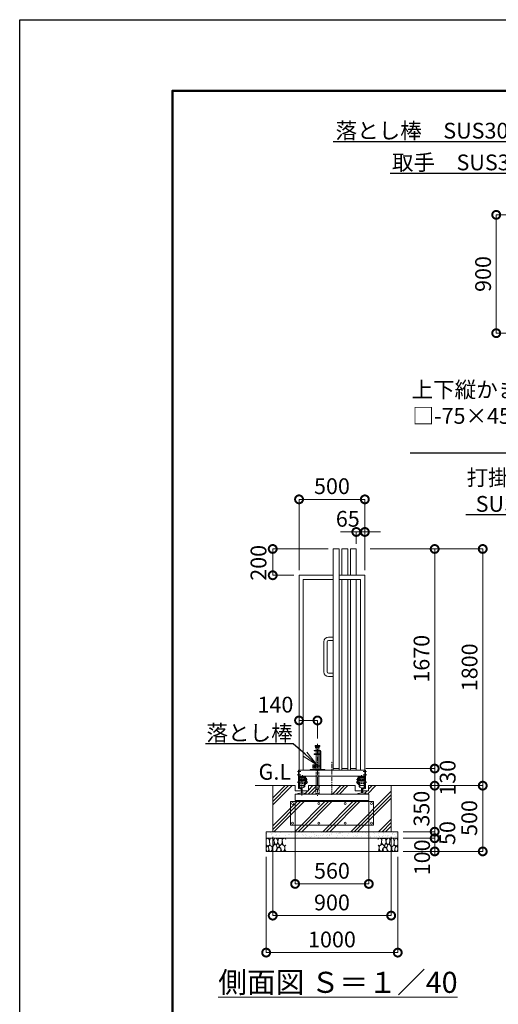
# Model space of a CAD drawing. Extents: x 72677 to 89477, y 10719 to 22599.
# Drawn here: x 72677 to 76314, y 15112 to 22599 of the extents above; entities that cross this region are included whole.
import ezdxf
from ezdxf import colors
from ezdxf.entities.mleader import LeaderData, LeaderLine
from ezdxf.math import Vec2, Vec3

# ---------------------------------------------------------------- set-up
doc = ezdxf.new("R2010")
doc.units = 0
doc.header["$MEASUREMENT"] = 0
doc.header["$PDMODE"] = 1
doc.linetypes.add('CENTER', pattern=[50.8, 31.75, -6.35, 6.35, -6.35])
doc.linetypes.add('DASHED', pattern=[19.05, 12.7, -6.35])
doc.layers.get('0').update_dxf_attribs({"linetype": 'CONTINUOUS'})
doc.layers.get('DefPoints').update_dxf_attribs({"linetype": 'CONTINUOUS'})
for name, color, linetype, lineweight in [('FRAM3', 1, 'CONTINUOUS', 50), ('ハッチング', 8, 'CONTINUOUS', 5), ('基準線', 6, 'CENTER', 18), ('外形線', 7, 'CONTINUOUS', 18), ('寸法線', 3, 'CONTINUOUS', 18), ('文字', 4, 'CONTINUOUS', 18), ('文字引出', 4, 'CONTINUOUS', 18), ('細線', 8, 'CONTINUOUS', 5), ('落棒・金具類', 8, 'CONTINUOUS', 9), ('隠れ線', 5, 'DASHED', 18)]:
    doc.layers.add(name, color=color, linetype=linetype, lineweight=lineweight)
doc.styles.get("Standard").update_dxf_attribs({"font": 'TXT.SHX', "bigfont": 'bigfont.shx'})
doc.dimstyles.new('40 ベース', dxfattribs={"dimscale": 40, "dimtxt": 3, "dimasz": 3, "dimexe": 0, "dimexo": 1, "dimgap": 1, "dimtad": 3, "dimdec": 1, "dimdsep": 46, "dimtxsty": 'Standard', "dimblk": 'DOTSMALL', "dimcen": 0, "dimclrd": 256, "dimclre": 256, "dimclrt": 7, "dimadec": 3, "dimazin": 2, "dimtfac": 1, "dimtdec": 1, "dimtix": 1, "dimtmove": 2, "dimatfit": 2, "dimldrblk": 'OPEN', "dimfxl": 0, "dimtolj": 1, "dimlwd": -1, "dimlwe": -1, "dimarcsym": 0})
pattern_1 = [(45, (-39842.7, -78723.18), (-106.06602, 106.06602), []), (45, (-39855.96, -78709.92), (-106.06602, 106.06602), []), (45, (-39869.21, -78696.66), (-106.06602, 106.06602), [])]

# ---------------------------------------------------------------- blocks, each defined once
blk = doc.blocks.new('_DotSmall')
at = {"layer": '寸法線', "color": 0, "const_width": 0.5}
blk.add_lwpolyline([(-0.0625, 0, 1), (0.0625, 0, 1)], format="xyb", close=True, dxfattribs=at)
blk = doc.blocks.new('*D45')
at = {"layer": 'DefPoints', "color": 0}
for p in [(74939.8, 17270.1), (74799.8, 17167.5), (74939.8, 17092.3)]:
    blk.add_point(p, dxfattribs=at)
at = {"layer": '寸法線'}
for p, q in [((74799.8, 17207.5), (74799.8, 17270.1)), ((74799.8, 17270.1), (74939.8, 17270.1)), ((74939.8, 17132.3), (74939.8, 17270.1))]:
    blk.add_line(p, q, dxfattribs=at)
at = {"layer": '寸法線', "xscale": 120, "yscale": 120, "zscale": 120, "rotation": 180}
blk.add_blockref('_DotSmall', (74799.8, 17270.1), dxfattribs=at)
at = {"layer": '寸法線', "xscale": 120, "yscale": 120, "zscale": 120}
blk.add_blockref('_DotSmall', (74939.8, 17270.1), dxfattribs=at)
at = {"layer": '寸法線', "color": 7, "insert": (74620.3, 17390.3), "char_height": 120, "attachment_point": 5}
blk.add_mtext('\\A1;140', dxfattribs=at)
blk = doc.blocks.new('_OPEN')
at = {"color": 0, "linetype": 'ByBlock'}
for p, q in [((-1, 0.167), (0, 0)), ((0, 0), (-1, -0.167)), ((0, 0), (-1, 0))]:
    blk.add_line(p, q, dxfattribs=at)
blk = doc.blocks.new('*D46')
at = {"layer": 'DefPoints', "color": 0}
for p in [(74599.8, 18574.2), (75059.8, 18574.2), (74799.8, 18374.2)]:
    blk.add_point(p, dxfattribs=at)
at = {"layer": '寸法線'}
for p, q in [((75019.8, 18574.2), (74599.8, 18574.2)), ((74599.8, 18374.2), (74599.8, 18574.2)), ((74759.8, 18374.2), (74599.8, 18374.2))]:
    blk.add_line(p, q, dxfattribs=at)
at = {"layer": '寸法線', "xscale": 120, "yscale": 120, "zscale": 120}
for p, rotation in [((74599.8, 18574.2), 90), ((74599.8, 18374.2), 270)]:
    blk.add_blockref('_DotSmall', p, dxfattribs=dict(at, rotation=rotation))
at = {"layer": '寸法線', "color": 7, "insert": (74491.6, 18468.6), "char_height": 120, "attachment_point": 5, "rotation": 90}
blk.add_mtext('\\A1;200', dxfattribs=at)
blk = doc.blocks.new('*D47')
at = {"layer": 'DefPoints', "color": 0}
for p in [(75299.8, 18951.5), (74799.8, 18374.2), (75299.8, 18374.2)]:
    blk.add_point(p, dxfattribs=at)
at = {"layer": '寸法線'}
for p, q in [((74799.8, 18414.2), (74799.8, 18951.5)), ((74799.8, 18951.5), (75299.8, 18951.5)), ((75299.8, 18414.2), (75299.8, 18951.5))]:
    blk.add_line(p, q, dxfattribs=at)
at = {"layer": '寸法線', "xscale": 120, "yscale": 120, "zscale": 120, "rotation": 180}
blk.add_blockref('_DotSmall', (74799.8, 18951.5), dxfattribs=at)
at = {"layer": '寸法線', "xscale": 120, "yscale": 120, "zscale": 120}
blk.add_blockref('_DotSmall', (75299.8, 18951.5), dxfattribs=at)
at = {"layer": '寸法線', "color": 7, "insert": (75049.8, 19051.5), "char_height": 120, "attachment_point": 5}
blk.add_mtext('\\A1;500', dxfattribs=at)
blk = doc.blocks.new('*D17')
at = {"layer": 'DefPoints', "color": 0}
for p in [(75267.8, 16904.2), (75830.5, 16904.2), (75536.7, 16774.2)]:
    blk.add_point(p, dxfattribs=at)
at = {"layer": '寸法線'}
for p, q in [((75307.8, 16904.2), (75830.5, 16904.2)), ((75830.5, 16774.2), (75830.5, 16904.2)), ((75576.7, 16774.2), (75830.5, 16774.2))]:
    blk.add_line(p, q, dxfattribs=at)
at = {"layer": '寸法線', "xscale": 120, "yscale": 120, "zscale": 120}
for p, rotation in [((75830.5, 16904.2), 90), ((75830.5, 16774.2), 270)]:
    blk.add_blockref('_DotSmall', p, dxfattribs=dict(at, rotation=rotation))
at = {"layer": '寸法線', "color": 7, "insert": (75929, 16834), "char_height": 120, "attachment_point": 5, "rotation": 90}
blk.add_mtext('\\A1;130', dxfattribs=at)
blk = doc.blocks.new('*D18')
at = {"layer": 'DefPoints', "color": 0}
for p in [(75299.8, 18574.2), (75830.5, 18574.2), (75267.8, 16904.2)]:
    blk.add_point(p, dxfattribs=at)
at = {"layer": '寸法線'}
for p, q in [((75339.8, 18574.2), (75830.5, 18574.2)), ((75830.5, 16904.2), (75830.5, 18574.2)), ((75307.8, 16904.2), (75830.5, 16904.2))]:
    blk.add_line(p, q, dxfattribs=at)
at = {"layer": '寸法線', "xscale": 120, "yscale": 120, "zscale": 120}
for p, rotation in [((75830.5, 18574.2), 90), ((75830.5, 16904.2), 270)]:
    blk.add_blockref('_DotSmall', p, dxfattribs=dict(at, rotation=rotation))
at = {"layer": '寸法線', "color": 7, "insert": (75730.5, 17739.2), "char_height": 120, "attachment_point": 5, "rotation": 90}
blk.add_mtext('\\A1;1670', dxfattribs=at)
blk = doc.blocks.new('*D19')
at = {"layer": 'DefPoints', "color": 0}
for p in [(75299.8, 18574.2), (76195.6, 18574.2), (75587.4, 16774.2)]:
    blk.add_point(p, dxfattribs=at)
at = {"layer": '寸法線'}
for p, q in [((75339.8, 18574.2), (76195.6, 18574.2)), ((76195.6, 16774.2), (76195.6, 18574.2)), ((75627.4, 16774.2), (76195.6, 16774.2))]:
    blk.add_line(p, q, dxfattribs=at)
at = {"layer": '寸法線', "xscale": 120, "yscale": 120, "zscale": 120}
for p, rotation in [((76195.6, 18574.2), 90), ((76195.6, 16774.2), 270)]:
    blk.add_blockref('_DotSmall', p, dxfattribs=dict(at, rotation=rotation))
at = {"layer": '寸法線', "color": 7, "insert": (76095.6, 17674.2), "char_height": 120, "attachment_point": 5, "rotation": 90}
blk.add_mtext('\\A1;1800', dxfattribs=at)
blk = doc.blocks.new('砕石')
at = {"layer": '細線'}
for points in [[(0.32, 2), (0.14, 1.95), (0.02, 1.86), (0.01, 1.45), (0.01, 1.01), (0.25, 0.79), (0.55, 0.99), (0.52, 1.49), (0.45, 1.79), (0.32, 2)], [(1.14, 1.77), (0.97, 1.95), (0.68, 1.99), (0.52, 1.61), (0.52, 1.47), (0.6, 0.9), (0.94, 0.7), (1.24, 1.06), (1.21, 1.55), (1.14, 1.77)], [(1.62, 1.91), (1.44, 1.99), (1.26, 1.98), (1.19, 1.67), (1.25, 1.36), (1.36, 1.04), (1.73, 1.19), (1.8, 1.67), (1.62, 1.91)], [(2.14, 1.98), (1.87, 1.92), (1.78, 1.53), (1.78, 1.48), (1.81, 1.18), (1.9, 1.13), (2.06, 0.87), (2.37, 1.13), (2.45, 1.41), (2.42, 1.92), (2.14, 1.98)], [(2.95, 1.89), (2.67, 1.99), (2.48, 1.85), (2.44, 1.69), (2.46, 1.4), (2.55, 1.01), (2.78, 0.84), (3, 0.95)], [(3, 1.83), (2.95, 1.89)], [(0.31, 0.72), (0.18, 0.82), (0.04, 0.75), (0, 0.34), (0.14, 0.01), (0.38, 0.05), (0.42, 0.39), (0.31, 0.72)], [(0.69, 0.83), (0.45, 0.92), (0.33, 0.72), (0.42, 0.37), (0.5, 0.01), (0.72, 0.01), (0.91, 0.18), (0.92, 0.66), (0.85, 0.75), (0.69, 0.83)], [(1.48, 1.08), (1.2, 1.01), (1.02, 0.76), (0.92, 0.53), (0.93, 0.14), (1.16, 0.01), (1.51, 0.07), (1.69, 0.54), (1.48, 1.08)], [(1.96, 0.99), (1.87, 1.15), (1.7, 1.16), (1.53, 0.99), (1.62, 0.72), (1.75, 0.52), (1.98, 0.72), (1.96, 0.99)], [(1.99, 0.64), (1.87, 0.61), (1.65, 0.43), (1.62, 0.03), (1.97, 0), (2.21, 0.08), (2.22, 0.47), (1.99, 0.64)], [(2.52, 0.98), (2.35, 1.09), (2.02, 0.83), (2.05, 0.61), (2.25, 0.44), (2.35, 0.07), (2.54, 0.01), (2.78, 0.12), (2.84, 0.6), (2.75, 0.87), (2.52, 0.98)], [(3, 0.94), (2.86, 0.83), (2.84, 0.61), (2.86, 0.24), (3, 0.02), (3, 0.02)]]:
    blk.add_lwpolyline(points, dxfattribs=at)
blk = doc.blocks.new('*D20')
at = {"layer": 'DefPoints', "color": 0}
for p in [(75536.7, 16774.2), (75549.8, 16424.2), (75830.5, 16424.2)]:
    blk.add_point(p, dxfattribs=at)
at = {"layer": '寸法線'}
for p, q in [((75830.5, 16774.2), (75830.5, 16894.2)), ((75576.7, 16774.2), (75830.5, 16774.2)), ((75830.5, 16774.2), (75830.5, 16424.2)), ((75589.8, 16424.2), (75830.5, 16424.2)), ((75830.5, 16424.2), (75830.5, 16304.2))]:
    blk.add_line(p, q, dxfattribs=at)
at = {"layer": '寸法線', "xscale": 120, "yscale": 120, "zscale": 120}
for p, rotation in [((75830.5, 16774.2), 270), ((75830.5, 16424.2), 90)]:
    blk.add_blockref('_DotSmall', p, dxfattribs=dict(at, rotation=rotation))
at = {"layer": '寸法線', "color": 7, "insert": (75730.5, 16599.2), "char_height": 120, "attachment_point": 5, "rotation": 90}
blk.add_mtext('\\A1;350', dxfattribs=at)
blk = doc.blocks.new('*D21')
at = {"layer": 'DefPoints', "color": 0}
for p in [(75549.8, 16424.2), (75549.8, 16374.2), (75830.5, 16374.2)]:
    blk.add_point(p, dxfattribs=at)
at = {"layer": '寸法線'}
for p, q in [((75830.5, 16424.2), (75830.5, 16544.2)), ((75589.8, 16424.2), (75830.5, 16424.2)), ((75830.5, 16424.2), (75830.5, 16374.2)), ((75589.8, 16374.2), (75830.5, 16374.2)), ((75830.5, 16374.2), (75830.5, 16254.2))]:
    blk.add_line(p, q, dxfattribs=at)
at = {"layer": '寸法線', "xscale": 120, "yscale": 120, "zscale": 120}
for p, rotation in [((75830.5, 16424.2), 270), ((75830.5, 16374.2), 90)]:
    blk.add_blockref('_DotSmall', p, dxfattribs=dict(at, rotation=rotation))
at = {"layer": '寸法線', "color": 7, "insert": (75926.9, 16414), "char_height": 120, "attachment_point": 5, "rotation": 90}
blk.add_mtext('\\A1;50', dxfattribs=at)
blk = doc.blocks.new('*D22')
at = {"layer": 'DefPoints', "color": 0}
for p in [(75549.8, 16374.2), (75549.8, 16274.2), (75830.5, 16274.2)]:
    blk.add_point(p, dxfattribs=at)
at = {"layer": '寸法線'}
for p, q in [((75589.8, 16374.2), (75830.5, 16374.2)), ((75830.5, 16374.2), (75830.5, 16274.2)), ((75589.8, 16274.2), (75830.5, 16274.2))]:
    blk.add_line(p, q, dxfattribs=at)
at = {"layer": '寸法線', "xscale": 120, "yscale": 120, "zscale": 120}
for p, rotation in [((75830.5, 16374.2), 90), ((75830.5, 16274.2), 270)]:
    blk.add_blockref('_DotSmall', p, dxfattribs=dict(at, rotation=rotation))
at = {"layer": '寸法線', "color": 7, "insert": (75734.7, 16229.2), "char_height": 120, "attachment_point": 5, "rotation": 90}
blk.add_mtext('\\A1;100', dxfattribs=at)
blk = doc.blocks.new('*D23')
at = {"layer": 'DefPoints', "color": 0}
for p in [(75536.7, 16774.2), (75549.8, 16274.2), (76195.6, 16274.2)]:
    blk.add_point(p, dxfattribs=at)
at = {"layer": '寸法線'}
for p, q in [((75576.7, 16774.2), (76195.6, 16774.2)), ((76195.6, 16774.2), (76195.6, 16274.2)), ((75589.8, 16274.2), (76195.6, 16274.2))]:
    blk.add_line(p, q, dxfattribs=at)
at = {"layer": '寸法線', "xscale": 120, "yscale": 120, "zscale": 120}
for p, rotation in [((76195.6, 16774.2), 90), ((76195.6, 16274.2), 270)]:
    blk.add_blockref('_DotSmall', p, dxfattribs=dict(at, rotation=rotation))
at = {"layer": '寸法線', "color": 7, "insert": (76093.5, 16528.2), "char_height": 120, "attachment_point": 5, "rotation": 90}
blk.add_mtext('\\A1;500', dxfattribs=at)
blk = doc.blocks.new('*D24')
at = {"layer": 'DefPoints', "color": 0}
for p in [(74599.8, 16424.2), (75499.8, 16424.2), (75499.8, 15786)]:
    blk.add_point(p, dxfattribs=at)
at = {"layer": '寸法線'}
for p, q in [((74599.8, 16384.2), (74599.8, 15786)), ((75499.8, 16384.2), (75499.8, 15786)), ((74599.8, 15786), (75499.8, 15786))]:
    blk.add_line(p, q, dxfattribs=at)
at = {"layer": '寸法線', "xscale": 120, "yscale": 120, "zscale": 120, "rotation": 180}
blk.add_blockref('_DotSmall', (74599.8, 15786), dxfattribs=at)
at = {"layer": '寸法線', "xscale": 120, "yscale": 120, "zscale": 120}
blk.add_blockref('_DotSmall', (75499.8, 15786), dxfattribs=at)
at = {"layer": '寸法線', "color": 7, "insert": (75049.8, 15886), "char_height": 120, "attachment_point": 5}
blk.add_mtext('\\A1;900', dxfattribs=at)
blk = doc.blocks.new('*D25')
at = {"layer": 'DefPoints', "color": 0}
for p in [(74549.8, 16274.2), (75549.8, 16274.2), (75549.8, 15504.6)]:
    blk.add_point(p, dxfattribs=at)
at = {"layer": '寸法線'}
for p, q in [((74549.8, 16234.2), (74549.8, 15504.6)), ((75549.8, 16234.2), (75549.8, 15504.6)), ((74549.8, 15504.6), (75549.8, 15504.6))]:
    blk.add_line(p, q, dxfattribs=at)
at = {"layer": '寸法線', "xscale": 120, "yscale": 120, "zscale": 120, "rotation": 180}
blk.add_blockref('_DotSmall', (74549.8, 15504.6), dxfattribs=at)
at = {"layer": '寸法線', "xscale": 120, "yscale": 120, "zscale": 120}
blk.add_blockref('_DotSmall', (75549.8, 15504.6), dxfattribs=at)
at = {"layer": '寸法線', "color": 7, "insert": (75049.8, 15604.6), "char_height": 120, "attachment_point": 5}
blk.add_mtext('\\A1;1000', dxfattribs=at)
blk = doc.blocks.new('*D15')
at = {"layer": 'DefPoints', "color": 0}
for p in [(77094.1, 21115.1), (76298.3, 20215.1), (77094.1, 20215.1)]:
    blk.add_point(p, dxfattribs=at)
at = {"layer": '寸法線'}
for p, q in [((77054.1, 21115.1), (76298.3, 21115.1)), ((76298.3, 21115.1), (76298.3, 20215.1)), ((77054.1, 20215.1), (76298.3, 20215.1))]:
    blk.add_line(p, q, dxfattribs=at)
at = {"layer": '寸法線', "xscale": 120, "yscale": 120, "zscale": 120}
for p, rotation in [((76298.3, 21115.1), 90), ((76298.3, 20215.1), 270)]:
    blk.add_blockref('_DotSmall', p, dxfattribs=dict(at, rotation=rotation))
at = {"layer": '寸法線', "color": 7, "insert": (76198.3, 20665.1), "char_height": 120, "attachment_point": 5, "rotation": 90}
blk.add_mtext('\\A1;900', dxfattribs=at)
blk = doc.blocks.new('*D48')
at = {"layer": 'DefPoints', "color": 0}
for p in [(74769.8, 16685.7), (75329.8, 16690.2), (75329.8, 16027)]:
    blk.add_point(p, dxfattribs=at)
at = {"layer": '寸法線'}
for p, q in [((74769.8, 16645.7), (74769.8, 16027)), ((75329.8, 16650.2), (75329.8, 16027)), ((74769.8, 16027), (75329.8, 16027))]:
    blk.add_line(p, q, dxfattribs=at)
at = {"layer": '寸法線', "xscale": 120, "yscale": 120, "zscale": 120, "rotation": 180}
blk.add_blockref('_DotSmall', (74769.8, 16027), dxfattribs=at)
at = {"layer": '寸法線', "xscale": 120, "yscale": 120, "zscale": 120}
blk.add_blockref('_DotSmall', (75329.8, 16027), dxfattribs=at)
at = {"layer": '寸法線', "color": 7, "insert": (75049.8, 16127), "char_height": 120, "attachment_point": 5}
blk.add_mtext('\\A1;560', dxfattribs=at)
blk = doc.blocks.new('*D52')
at = {"layer": 'DefPoints', "color": 0}
for p in [(75299.8, 18703.4), (75234.8, 18574.2), (75299.8, 18374.2)]:
    blk.add_point(p, dxfattribs=at)
at = {"layer": '寸法線'}
for p, q in [((75234.8, 18703.4), (75114.8, 18703.4)), ((75234.8, 18614.2), (75234.8, 18703.4)), ((75234.8, 18703.4), (75299.8, 18703.4)), ((75299.8, 18414.2), (75299.8, 18703.4)), ((75299.8, 18703.4), (75419.8, 18703.4))]:
    blk.add_line(p, q, dxfattribs=at)
at = {"layer": '寸法線', "xscale": 120, "yscale": 120, "zscale": 120}
blk.add_blockref('_DotSmall', (75234.8, 18703.4), dxfattribs=at)
at = {"layer": '寸法線', "xscale": 120, "yscale": 120, "zscale": 120, "rotation": 180}
blk.add_blockref('_DotSmall', (75299.8, 18703.4), dxfattribs=at)
at = {"layer": '寸法線', "color": 7, "insert": (75170.1, 18803.4), "char_height": 120, "attachment_point": 5}
blk.add_mtext('\\A1;65', dxfattribs=at)

msp = doc.modelspace()

# ---------------------------------------------------------------- hatches: boundary and pattern name
at = {"layer": 'ハッチング'}
h = msp.add_hatch(dxfattribs=at)
h.set_pattern_fill('PLAST', color=256, scale=600, angle=45)
h.set_pattern_definition(pattern_1)
h.paths.add_polyline_path([(75329.79, 16660.69), (74769.79, 16660.69), (74769.79, 16710.69), (74789.29, 16710.69), (74789.29, 16713.6), (74818.29, 16720.29), (74818.29, 16734.19), (74770.79, 16734.19), (74770.79, 16774.19), (74599.79, 16774.19), (74599.79, 16424.19), (75499.79, 16424.19), (75499.79, 16774.19), (75328.79, 16774.19), (75328.79, 16734.19), (75281.29, 16734.19), (75281.29, 16720.29), (75310.29, 16713.6), (75310.29, 16710.69), (75329.79, 16710.69)])
h = msp.add_hatch(dxfattribs=at)
h.set_pattern_fill('PLAST', color=256, scale=600, angle=45)
h.set_pattern_definition(pattern_1)
h.paths.add_polyline_path([(74926.19, 16774.19), (74872.29, 16774.19), (74872.29, 16734.19), (74824.29, 16734.19), (74824.29, 16720.29), (74853.29, 16713.6), (74853.29, 16710.69), (74939.79, 16710.69), (74939.79, 16714.19), (74926.19, 16714.19)])
h = msp.add_hatch(dxfattribs=at)
h.set_pattern_fill('PLAST', color=256, scale=600, angle=45)
h.set_pattern_definition(pattern_1)
h.paths.add_polyline_path([(75227.29, 16774.19), (74953.39, 16774.19), (74953.39, 16714.19), (74939.79, 16714.19), (74939.79, 16710.69), (75246.29, 16710.69), (75246.29, 16713.6), (75275.29, 16720.29), (75275.29, 16734.19), (75227.29, 16734.19)])
at = {"layer": 'ハッチング', "lineweight": 5}
h = msp.add_hatch(dxfattribs=at)
h.set_pattern_fill('AR-SAND', color=256, scale=25)
h.set_pattern_definition([(37.5, (45653.967, -91870.44), (-1.574834, 48.170594), [0, -38, 0, -42.5, 0, -40.625]), (7.5, (45653.97, -91870.44), (44.244418, 70.55365), [0, -20.5, 0, -34.25, 0, -13.125]), (327.5, (45623.217, -91870.44), (77.853547, 0.141476), [0, -12.5, 0, -45, 0, -58.75]), (317.5, (45623.22, -91870.44), (75.153165, 21.94189), [0, -6.25, 0, -29.5, 0, -33.75])])
h.paths.add_polyline_path([(74549.79, 16424.19), (74549.79, 16374.19), (75549.79, 16374.19), (75549.79, 16424.19)])

# ---------------------------------------------------------------- linework, layer by layer
at = {"layer": 'DefPoints'}
msp.add_lwpolyline([(72676.98, 22599.06), (89476.98, 22599.06), (89476.98, 10719.06), (72676.98, 10719.06)], close=True, dxfattribs=at)
at = {"layer": 'FRAM3', "color": 1, "linetype": 'Continuous'}
msp.add_lwpolyline([(73836.98, 11259.06), (73836.98, 22059.06), (88936.98, 22059.06), (88936.98, 11259.06)], close=True, dxfattribs=at)
at = {"layer": '基準線'}
for p, q in [((74939.79, 17092.26), (74939.79, 16804.1)), ((75049.79, 16705.62), (75049.79, 16960.75)), ((74785.67, 16857.19), (74813.07, 16857.19)), ((74787.15, 16882.19), (74812.33, 16882.19)), ((74821.29, 16699.4), (74821.29, 16847.19)), ((74824.79, 16835.23), (74824.79, 16854.23)), ((75274.79, 16835.23), (75274.79, 16854.24)), ((75313.91, 16857.19), (75286.51, 16857.19)), ((75312.43, 16882.19), (75287.25, 16882.19)), ((75312.43, 16882.19), (75287.25, 16882.19)), ((75312.43, 16882.19), (75287.25, 16882.19)), ((74785.54, 16800.19), (74866.89, 16800.19)), ((74842.07, 16820.19), (74862.06, 16820.19)), ((74939.79, 16804.1), (74939.79, 16698)), ((75314.04, 16800.19), (75232.69, 16800.19)), ((75257.51, 16820.19), (75237.52, 16820.19))]:
    msp.add_line(p, q, dxfattribs=at)
at = {"layer": '外形線'}
for p, q in [((75104.79, 18574.19), (75059.79, 18574.19)), ((75059.79, 16892.19), (75059.79, 18574.19)), ((75104.79, 16892.19), (75104.79, 18574.19)), ((75169.79, 18574.19), (75124.79, 18574.19)), ((75124.79, 18374.19), (75124.79, 18574.19)), ((75169.79, 18374.19), (75169.79, 18574.19)), ((75234.79, 18574.19), (75189.79, 18574.19)), ((75189.79, 18374.19), (75189.79, 18574.19)), ((75234.79, 18574.19), (75234.79, 18374.19)), ((74799.79, 16892.19), (74799.79, 18374.19)), ((74799.79, 18374.19), (75059.79, 18374.19)), ((75104.79, 18374.19), (75299.79, 18374.19)), ((75299.79, 16847.19), (75299.79, 18374.19)), ((74831.79, 16892.19), (74831.79, 18342.19)), ((74831.79, 18342.19), (75059.79, 18342.19)), ((75104.79, 18342.19), (75267.79, 18342.19)), ((75124.79, 16892.19), (75124.79, 18342.19)), ((75169.79, 16892.19), (75169.79, 18342.19)), ((75189.79, 16892.19), (75189.79, 18342.19)), ((75234.79, 18342.19), (75234.79, 16892.19)), ((75267.79, 18342.19), (75267.79, 16892.19)), ((75023.79, 17904.19), (75059.79, 17904.19)), ((74988.79, 17639.19), (74988.79, 17869.19)), ((75013.79, 17869.19), (75013.79, 17639.19)), ((75059.79, 17879.19), (75023.79, 17879.19)), ((75023.79, 17629.19), (75059.79, 17629.19)), ((75059.79, 17604.19), (75023.79, 17604.19)), ((74794.79, 16892.19), (74799.79, 16892.19)), ((74794.79, 16892.19), (74794.79, 16752.54)), ((74799.79, 16892.19), (74799.79, 16847.19)), ((75299.79, 16892.19), (74799.79, 16892.19)), ((74799.79, 16756.52), (74799.79, 16892.19)), ((74799.79, 16892.19), (74799.79, 16847.19)), ((74799.79, 16847.19), (75299.79, 16847.19)), ((74849.79, 16782.19), (74849.79, 16847.19)), ((75059.79, 16904.19), (75104.79, 16904.19)), ((75124.79, 16904.19), (75169.79, 16904.19)), ((75189.79, 16904.19), (75234.79, 16904.19)), ((75249.79, 16782.19), (75249.79, 16847.19)), ((75299.79, 16892.19), (75304.79, 16892.19)), ((75304.79, 16892.19), (75299.79, 16892.19)), ((75299.79, 16756.52), (75299.79, 16892.19)), ((75304.79, 16892.19), (75304.79, 16759.19)), ((75304.79, 16892.19), (75304.79, 16759.19)), ((75304.79, 16892.19), (75304.79, 16752.54)), ((74466.78, 16774.19), (74770.79, 16774.19)), ((74770.79, 16734.19), (74770.79, 16774.19)), ((74799.79, 16842.19), (74849.79, 16842.19)), ((74849.79, 16810.19), (74799.79, 16810.19)), ((74804.79, 16782.19), (74799.79, 16782.19)), ((74804.79, 16837.19), (74804.79, 16842.19)), ((74804.79, 16837.19), (74844.79, 16837.19)), ((74804.79, 16810.04), (74804.79, 16837.19)), ((74810.79, 16813.79), (74804.79, 16813.79)), ((74804.79, 16810.79), (74810.79, 16810.79)), ((74804.79, 16782.19), (74804.79, 16800.19)), ((74838.29, 16826.19), (74805.79, 16826.19)), ((74805.79, 16813.79), (74805.79, 16826.19)), ((74810.79, 16818.69), (74805.79, 16818.69)), ((74805.79, 16774.19), (74805.79, 16800.19)), ((74805.79, 16774.19), (74838.29, 16774.19)), ((74810.79, 16818.69), (74819.79, 16818.69)), ((74810.79, 16810.04), (74810.79, 16818.69)), ((74813.05, 16816.49), (74810.79, 16816.49)), ((74813.05, 16812.49), (74810.79, 16812.49)), ((74817.53, 16816.49), (74819.79, 16816.49)), ((74819.79, 16812.49), (74817.53, 16812.49)), ((74819.79, 16818.69), (74819.79, 16810.04)), ((74828.79, 16814.19), (74819.79, 16814.19)), ((74828.79, 16818.69), (74837.79, 16818.69)), ((74828.79, 16810.04), (74828.79, 16818.69)), ((74831.05, 16816.49), (74828.79, 16816.49)), ((74831.05, 16812.49), (74828.79, 16812.49)), ((74837.79, 16816.49), (74835.53, 16816.49)), ((74837.79, 16812.49), (74835.53, 16812.49)), ((74837.79, 16818.69), (74843.79, 16818.69)), ((74837.79, 16818.69), (74837.79, 16810.04)), ((74837.79, 16813.79), (74844.79, 16813.79)), ((74837.79, 16810.79), (74844.79, 16810.79)), ((74838.29, 16826.19), (74838.29, 16835.19)), ((74843.79, 16835.19), (74838.29, 16835.19)), ((74838.29, 16765.19), (74838.29, 16800.19)), ((74843.79, 16813.79), (74843.79, 16835.19)), ((74843.79, 16765.19), (74843.79, 16800.19)), ((74844.79, 16837.19), (74844.79, 16842.19)), ((74844.79, 16810.04), (74844.79, 16837.19)), ((74844.79, 16782.19), (74844.79, 16800.19)), ((74849.79, 16782.19), (74844.79, 16782.19)), ((74849.79, 16830.19), (74855.79, 16830.19)), ((74855.79, 16805.19), (74849.79, 16805.19)), ((74858.79, 16790.19), (74849.79, 16790.19)), ((74855.79, 16830.19), (74855.79, 16805.19)), ((74858.79, 16810.19), (74855.79, 16810.19)), ((74858.79, 16810.19), (74858.79, 16790.19)), ((74872.29, 16774.19), (74872.29, 16734.19)), ((74872.29, 16774.19), (75227.29, 16774.19)), ((75227.29, 16734.19), (75227.29, 16774.19)), ((75240.79, 16810.19), (75240.79, 16790.19)), ((75240.79, 16810.19), (75243.79, 16810.19)), ((75240.79, 16790.19), (75249.79, 16790.19)), ((75249.79, 16830.19), (75243.79, 16830.19)), ((75243.79, 16830.19), (75243.79, 16805.19)), ((75243.79, 16805.19), (75249.79, 16805.19)), ((75299.79, 16842.19), (75249.79, 16842.19)), ((75249.79, 16810.19), (75299.79, 16810.19)), ((75249.79, 16782.19), (75254.79, 16782.19)), ((75254.79, 16837.19), (75254.79, 16842.19)), ((75254.79, 16810.04), (75254.79, 16837.19)), ((75294.79, 16837.19), (75254.79, 16837.19)), ((75261.79, 16813.79), (75254.79, 16813.79)), ((75261.79, 16810.79), (75254.79, 16810.79)), ((75254.79, 16782.19), (75254.79, 16800.19)), ((75255.79, 16813.79), (75255.79, 16835.19)), ((75255.79, 16835.19), (75261.29, 16835.19)), ((75261.79, 16818.69), (75255.79, 16818.69)), ((75255.79, 16765.19), (75255.79, 16800.19)), ((75261.29, 16826.19), (75261.29, 16835.19)), ((75261.29, 16826.19), (75293.79, 16826.19)), ((75261.29, 16765.19), (75261.29, 16800.19)), ((75293.79, 16774.19), (75261.29, 16774.19)), ((75261.79, 16818.69), (75261.79, 16810.04)), ((75270.79, 16818.69), (75261.79, 16818.69)), ((75261.79, 16816.49), (75264.05, 16816.49)), ((75261.79, 16812.49), (75264.05, 16812.49)), ((75268.53, 16816.49), (75270.79, 16816.49)), ((75268.53, 16812.49), (75270.79, 16812.49)), ((75270.79, 16810.04), (75270.79, 16818.69)), ((75270.79, 16814.19), (75279.79, 16814.19)), ((75279.79, 16818.69), (75279.79, 16810.04)), ((75288.79, 16818.69), (75279.79, 16818.69)), ((75282.05, 16816.49), (75279.79, 16816.49)), ((75279.79, 16812.49), (75282.05, 16812.49)), ((75286.53, 16816.49), (75288.79, 16816.49)), ((75286.53, 16812.49), (75288.79, 16812.49)), ((75288.79, 16818.69), (75293.79, 16818.69)), ((75288.79, 16810.04), (75288.79, 16818.69)), ((75288.79, 16813.79), (75294.79, 16813.79)), ((75294.79, 16810.79), (75288.79, 16810.79)), ((75293.79, 16813.79), (75293.79, 16826.19)), ((75293.79, 16774.19), (75293.79, 16800.19)), ((75294.79, 16837.19), (75294.79, 16842.19)), ((75294.79, 16810.04), (75294.79, 16837.19)), ((75294.79, 16782.19), (75294.79, 16800.19)), ((75294.79, 16782.19), (75299.79, 16782.19)), ((75328.79, 16774.19), (75614.83, 16774.19)), ((75328.79, 16774.19), (75328.79, 16734.19)), ((74769.79, 16660.69), (74769.79, 16710.69)), ((74769.79, 16710.69), (75329.79, 16710.69)), ((74818.29, 16734.19), (74770.79, 16734.19)), ((74789.29, 16713.6), (74818.29, 16720.29)), ((74789.29, 16710.69), (74789.29, 16713.6)), ((74794.79, 16752.54), (74813.28, 16748.27)), ((74799.79, 16756.52), (74814.41, 16753.15)), ((74805.79, 16760.27), (74805.79, 16767.79)), ((74805.79, 16760.27), (74818.44, 16757.34)), ((74814.41, 16753.15), (74813.28, 16748.27)), ((74818.29, 16720.29), (74818.29, 16757.34)), ((74824.29, 16757.38), (74837.29, 16760.38)), ((74824.29, 16720.29), (74824.29, 16757.38)), ((74872.29, 16734.19), (74824.29, 16734.19)), ((74824.29, 16720.29), (74853.29, 16713.6)), ((74837.29, 16760.38), (74837.29, 16767.79)), ((74838.29, 16765.19), (74843.79, 16765.19)), ((74853.29, 16713.6), (74853.29, 16710.69)), ((75275.29, 16734.19), (75227.29, 16734.19)), ((75275.29, 16720.3), (75246.29, 16713.6)), ((75246.29, 16713.6), (75246.29, 16710.69)), ((75261.29, 16765.19), (75255.79, 16765.19)), ((75262.29, 16760.38), (75262.29, 16767.79)), ((75275.29, 16757.38), (75262.29, 16760.38)), ((75275.29, 16720.3), (75275.29, 16757.38)), ((75293.79, 16760.27), (75281.14, 16757.35)), ((75281.29, 16720.3), (75281.29, 16757.35)), ((75328.79, 16734.19), (75281.29, 16734.19)), ((75310.29, 16713.6), (75281.29, 16720.3)), ((75299.79, 16756.52), (75285.17, 16753.15)), ((75285.17, 16753.15), (75286.3, 16748.27)), ((75304.79, 16752.54), (75286.3, 16748.27)), ((75293.79, 16760.27), (75293.79, 16767.79)), ((75310.29, 16710.69), (75310.29, 16713.6)), ((75329.79, 16660.69), (75329.79, 16710.69)), ((75329.79, 16660.69), (74769.79, 16660.69))]:
    msp.add_line(p, q, dxfattribs=at)
at = {"layer": '外形線', "color": 2}
msp.add_lwpolyline([(74734.79, 16654.19), (75364.79, 16654.19), (75364.79, 16474.19), (74734.79, 16474.19)], close=True, dxfattribs=at)
at = {"layer": '外形線'}
for centre in [(74815.29, 16814.49), (74833.29, 16814.49), (75266.29, 16814.49), (75284.29, 16814.49)]:
    msp.add_circle(centre, 3, dxfattribs=at)
at = {"layer": '外形線', "color": 2}
for centre in [(74749.79, 16639.19), (74949.79, 16639.19), (75149.79, 16639.19), (75349.79, 16639.19), (74749.79, 16489.19), (74949.79, 16489.19), (75149.79, 16489.19), (75349.79, 16489.19)]:
    msp.add_circle(centre, 8, dxfattribs=at)
at = {"layer": '外形線'}
for centre, radius, start, end in [((75023.79, 17869.19), 35, 90, 180), ((75023.79, 17869.19), 10, 90, 180), ((75023.79, 17639.19), 35, 180, 270), ((75023.79, 17639.19), 35, 180, 270), ((75023.79, 17639.19), 10, 180, 270), ((74812.19, 16767.79), 6.4, 90, 180), ((74830.89, 16767.79), 6.4, 0, 90), ((75268.69, 16767.79), 6.4, 90, 180), ((75287.39, 16767.79), 6.4, 0, 90)]:
    msp.add_arc(centre, radius, start, end, dxfattribs=at)
at = {"layer": '細線'}
for p, q in [((74599.79, 16424.19), (74599.79, 16774.19)), ((75499.79, 16774.19), (75499.79, 16424.19)), ((75549.79, 16424.19), (74549.79, 16424.19)), ((74549.79, 16274.19), (74549.79, 16424.19)), ((75549.79, 16424.19), (75549.79, 16274.19)), ((75549.79, 16374.19), (74549.79, 16374.19)), ((75549.79, 16274.19), (74549.79, 16274.19))]:
    msp.add_line(p, q, dxfattribs=at)
at = {"layer": '落棒・金具類'}
for p, q in [((74922.29, 17079.19), (74922.29, 17072.19)), ((74957.29, 17079.19), (74922.29, 17079.19)), ((74922.29, 17072.19), (74957.29, 17072.19)), ((74925.79, 17062.19), (74925.79, 17072.19)), ((74953.79, 17062.19), (74953.79, 17072.19)), ((74957.29, 17072.19), (74957.29, 17079.19)), ((74914.79, 17038.19), (74914.79, 17042.19)), ((74914.79, 17042.19), (74959.79, 17042.19)), ((74959.79, 17038.19), (74914.79, 17038.19)), ((74914.79, 17012.19), (74914.79, 17015.19)), ((74914.79, 17015.19), (74960.79, 17015.19)), ((74914.79, 17012.19), (74949.29, 17012.19)), ((74925.79, 17062.19), (74953.79, 17062.19)), ((74930.29, 17042.19), (74930.29, 17062.19)), ((74930.29, 17038.19), (74930.29, 17015.19)), ((74930.29, 16925.19), (74930.29, 17012.19)), ((74949.29, 17062.19), (74949.29, 17042.19)), ((74949.29, 17038.19), (74949.29, 17015.19)), ((74949.29, 17012.19), (74949.29, 16925.19)), ((74949.29, 17012.19), (74960.79, 17012.19)), ((74960.79, 17037.19), (74960.79, 16896.19)), ((74964.79, 17037.19), (74964.79, 16896.19)), ((74905.29, 16912.19), (74905.29, 16932.19)), ((74930.29, 16932.19), (74905.29, 16932.19)), ((74914.79, 16925.19), (74912.29, 16925.19)), ((74912.29, 16915.19), (74912.29, 16925.19)), ((74914.79, 16922.19), (74914.79, 16925.19)), ((74914.79, 16925.19), (74960.79, 16925.19)), ((74914.79, 16922.19), (74960.79, 16922.19)), ((74930.29, 16922.19), (74930.29, 16896.19)), ((74949.29, 16922.19), (74949.29, 16896.19)), ((74994.79, 16896.19), (74884.79, 16896.19)), ((74884.79, 16896.19), (74884.79, 16892.19)), ((74884.79, 16896.19), (74884.79, 16892.19)), ((74905.29, 16912.19), (74905.29, 16908.19)), ((74905.29, 16908.19), (74930.29, 16908.19)), ((74930.29, 16915.19), (74912.29, 16915.19)), ((74930.29, 16847.19), (74930.29, 16774.19)), ((74949.29, 16847.19), (74949.29, 16774.19)), ((74994.79, 16892.19), (74994.79, 16896.19))]:
    msp.add_line(p, q, dxfattribs=at)
for radius in [5, 1]:
    msp.add_arc((74959.79, 17037.19), radius, 0, 90, dxfattribs=at)
at = {"layer": '隠れ線'}
for p, q in [((74939.79, 17072.19), (74930.29, 17067.19)), ((74949.29, 17067.19), (74939.79, 17072.19)), ((74930.29, 17062.19), (74930.29, 17067.19)), ((74949.29, 17067.19), (74949.29, 17062.19)), ((74930.29, 16896.19), (74930.29, 16847.19)), ((74949.29, 16896.19), (74949.29, 16847.19)), ((74849.79, 16790.19), (74799.79, 16790.19)), ((74926.19, 16774.19), (74926.19, 16714.19)), ((74930.29, 16774.19), (74930.29, 16759.19)), ((74949.29, 16759.19), (74949.29, 16774.19)), ((74953.39, 16714.19), (74953.39, 16774.19)), ((75249.79, 16790.19), (75299.79, 16790.19)), ((74926.19, 16714.19), (74953.39, 16714.19)), ((74933.34, 16746.14), (74930.29, 16759.19)), ((74933.34, 16746.14), (74935.79, 16744.19)), ((74935.79, 16744.19), (74943.79, 16744.19)), ((74943.79, 16744.19), (74946.24, 16746.14)), ((74946.24, 16746.14), (74949.29, 16759.19))]:
    msp.add_line(p, q, dxfattribs=at)

# ---------------------------------------------------------------- block references
at = {"layer": '細線', "yscale": 50, "zscale": 50}
for p, xscale in [((74549.79, 16274.19), 50), ((75549.79, 16274.19), -50)]:
    msp.add_blockref('砕石', p, dxfattribs=dict(at, xscale=xscale))

# ---------------------------------------------------------------- texts
at = {"layer": '文字'}
for s, insert, char_height, attachment_point in [('G.L', (74492.13, 16782.02), 120, 7), ('{\\L側面図 Ｓ＝１／40}', (75095.13, 15278.63), 160, 5)]:
    msp.add_mtext(s, dxfattribs=dict(at, insert=insert, char_height=char_height, attachment_point=attachment_point))

# ---------------------------------------------------------------- dimensions: what is measured, and where the dimension line sits
at = {"layer": '寸法線'}
for base, p1, p2, picture, middle in [((76298.27, 20215.09), (77094.15, 21115.09), (77094.15, 20215.09), '*D15', (76198.27, 20665.09)), ((75830.5, 18574.19), (75267.79, 16904.19), (75299.79, 18574.19), '*D18', (75730.5, 17739.19)), ((76195.62, 18574.19), (75587.35, 16774.19), (75299.79, 18574.19), '*D19', (76095.62, 17674.19)), ((75830.5, 16424.19), (75536.7, 16774.19), (75549.79, 16424.19), '*D20', (75730.5, 16599.19))]:
    dim = msp.add_linear_dim(base=base, p1=p1, p2=p2, angle=90, dimstyle='40 ベース', dxfattribs=at)
    dim.commit()
    dim.dimension.update_dxf_attribs({"geometry": picture, "text_midpoint": middle})
for base, p1, p2, picture, middle in [((75299.79, 18951.52), (74799.79, 18374.19), (75299.79, 18374.19), '*D47', (75049.79, 19051.52)), ((75329.79, 16027.04), (74769.79, 16685.69), (75329.79, 16690.19), '*D48', (75049.79, 16127.04)), ((75499.79, 15786.04), (74599.79, 16424.19), (75499.79, 16424.19), '*D24', (75049.79, 15886.04)), ((75549.79, 15504.63), (74549.79, 16274.19), (75549.79, 16274.19), '*D25', (75049.79, 15604.63))]:
    dim = msp.add_linear_dim(base=base, p1=p1, p2=p2, dimstyle='40 ベース', dxfattribs=at)
    dim.commit()
    dim.dimension.update_dxf_attribs({"geometry": picture, "text_midpoint": middle})
for base, p1, p2, picture, middle in [((75299.79, 18703.36), (75234.79, 18574.19), (75299.79, 18374.19), '*D52', (75170.06, 18803.36)), ((74939.79, 17270.06), (74799.79, 17167.53), (74939.79, 17092.26), '*D45', (74620.25, 17390.26))]:
    dim = msp.add_linear_dim(base=base, p1=p1, p2=p2, dimstyle='40 ベース', dxfattribs=at)
    dim.commit()
    dim.dimension.update_dxf_attribs({"geometry": picture, "text_midpoint": middle, "dimtype": 160})
for base, p1, p2, picture, middle in [((74599.79, 18574.19), (74799.79, 18374.19), (75059.79, 18574.19), '*D46', (74491.63, 18468.6)), ((75830.5, 16904.19), (75536.7, 16774.19), (75267.79, 16904.19), '*D17', (75929.04, 16833.99)), ((76195.62, 16274.19), (75536.7, 16774.19), (75549.79, 16274.19), '*D23', (76093.48, 16528.18)), ((75830.5, 16374.19), (75549.79, 16424.19), (75549.79, 16374.19), '*D21', (75926.9, 16414.04)), ((75830.5, 16274.19), (75549.79, 16374.19), (75549.79, 16274.19), '*D22', (75734.72, 16229.24))]:
    dim = msp.add_linear_dim(base=base, p1=p1, p2=p2, angle=90, dimstyle='40 ベース', dxfattribs=at)
    dim.commit()
    dim.dimension.update_dxf_attribs({"geometry": picture, "text_midpoint": middle, "dimtype": 160})

# ---------------------------------------------------------------- leaders
at = {"layer": '文字引出'}
ml = msp.add_multileader_mtext('Standard', dxfattribs=at)
ml.set_content('落とし棒\u3000SUS304\u3000φ19', color=7)
ml.set_leader_properties()
ml.set_arrow_properties(name='OPEN')
ml.build(insert=Vec2(0, 0))
ml.multileader.update_dxf_attribs({"text_left_attachment_type": 5, "text_right_attachment_type": 5, "dogleg_length": 0.36, "arrow_head_size": 120})
ctx = ml.context
ctx.base_point, ctx.char_height, ctx.arrow_head_size, ctx.landing_gap_size, ctx.plane_origin = Vec3(75079.92, 21671.1), 120, 120, 3.6, Vec3(168756.33, 6310.55)
ctx.left_attachment, ctx.right_attachment, ctx.text_align_type = 5, 5, 2
notes = []
notes.append((ctx, [(1, (1, 1, 0), (76955.48, 21671.1), (-1, 0), 0.36, [(0, [(77406.15, 20774.27)], 0, [])])]))
ctx.mtext.insert, ctx.mtext.alignment, ctx.mtext.flow_direction = Vec3(76951.52, 21815.1), 3, 5
ml = msp.add_multileader_mtext('Standard', dxfattribs=at)
ml.set_content('取手\u3000SUS304 φ25', color=7)
ml.set_leader_properties()
ml.set_arrow_properties(name='OPEN')
ml.build(insert=Vec2(0, 0))
ml.multileader.update_dxf_attribs({"text_left_attachment_type": 5, "text_right_attachment_type": 5, "dogleg_length": 0.36, "arrow_head_size": 120})
ctx = ml.context
ctx.base_point, ctx.char_height, ctx.arrow_head_size, ctx.landing_gap_size, ctx.plane_origin = Vec3(75373.45, 21429.7), 120, 120, 3.6, Vec3(169531.36, 5798.35)
ctx.left_attachment, ctx.right_attachment, ctx.text_align_type = 5, 5, 2
notes.append((ctx, [(1, (1, 1, 0), (76929.01, 21429.7), (-1, 0), 0.36, [(0, [(77401.52, 20648.01)], 0, [])])]))
ctx.mtext.insert, ctx.mtext.alignment, ctx.mtext.flow_direction = Vec3(76925.05, 21573.7), 3, 5
ml = msp.add_multileader_mtext('Standard', dxfattribs=at)
ml.set_content('上下縦かまち：\\P□-75×45×2.3\\PSTKR', color=7)
ml.set_leader_properties()
ml.set_arrow_properties(name='OPEN')
ml.build(insert=Vec2(0, 0))
ml.multileader.update_dxf_attribs({"text_left_attachment_type": 5, "text_right_attachment_type": 5, "dogleg_length": 0.36, "arrow_head_size": 120})
ctx = ml.context
ctx.base_point, ctx.char_height, ctx.arrow_head_size, ctx.landing_gap_size, ctx.plane_origin = Vec3(75533.24, 19301.84), 120, 120, 3.6, Vec3(171143.59, 3458.38)
ctx.left_attachment, ctx.right_attachment, ctx.text_align_type = 5, 5, 2
notes.append((ctx, [(1, (1, 1, 0), (76804.8, 19301.84), (-1, 0), 0.36, [(0, [(77426.76, 18524.18)], 0, [])])]))
ctx.mtext.insert, ctx.mtext.alignment, ctx.mtext.flow_direction = Vec3(76800.84, 19845.84), 3, 5
ml = msp.add_multileader_mtext('Standard', dxfattribs=at)
ml.set_content('打掛金具\\PSUS304', color=7)
ml.set_leader_properties()
ml.set_arrow_properties(name='OPEN')
ml.build(insert=Vec2(0, 0))
ml.multileader.update_dxf_attribs({"text_left_attachment_type": 5, "text_right_attachment_type": 5, "dogleg_length": 0.36, "arrow_head_size": 120})
ctx = ml.context
ctx.base_point, ctx.char_height, ctx.arrow_head_size, ctx.landing_gap_size, ctx.plane_origin = Vec3(76064.01, 18832.98), 120, 120, 3.6, Vec3(168991.99, 3661.96)
ctx.left_attachment, ctx.right_attachment, ctx.text_align_type = 5, 5, 2
notes.append((ctx, [(1, (1, 1, 0), (76731.57, 18832.98), (-1, 0), 0.36, [(0, [(77375.74, 18154.69)], 0, [])])]))
ctx.mtext.insert, ctx.mtext.alignment, ctx.mtext.flow_direction = Vec3(76727.61, 19176.98), 3, 5
ml = msp.add_multileader_mtext('Standard', dxfattribs=at)
ml.set_content('落とし棒', color=7)
ml.set_leader_properties()
ml.set_arrow_properties(name='OPEN')
ml.build(insert=Vec2(0, 0))
ml.multileader.update_dxf_attribs({"text_left_attachment_type": 5, "text_right_attachment_type": 5, "dogleg_length": 0.36, "arrow_head_size": 120})
ctx = ml.context
ctx.base_point, ctx.char_height, ctx.arrow_head_size, ctx.landing_gap_size, ctx.plane_origin = Vec3(74203.65, 17091.26), 120, 120, 3.6, Vec3(165490.18, 3300.2)
ctx.left_attachment, ctx.right_attachment, ctx.text_align_type = 5, 5, 2
notes.append((ctx, [(1, (1, 1, 0), (74755.21, 17091.26), (-1, 0), 0.36, [(0, [(74935.98, 16933.82)], 0, [])])]))
ctx.mtext.insert, ctx.mtext.alignment, ctx.mtext.flow_direction = Vec3(74751.25, 17235.26), 3, 5
for ctx, leaders in notes:
    for number, flags, end, landing, length, lines in leaders:
        leader = LeaderData()
        leader.index, (leader.has_last_leader_line, leader.has_dogleg_vector, leader.attachment_direction) = number, flags
        leader.last_leader_point, leader.dogleg_vector, leader.dogleg_length = Vec3(end), Vec3(landing), length
        for number, points, colour, breaks in lines:
            line = LeaderLine()
            line.index, line.vertices, line.color, line.breaks = number, Vec3.list(points), colors.encode_raw_color(colour), breaks
            leader.lines.append(line)
        ctx.leaders.append(leader)

doc.saveas('drawing.dxf')
